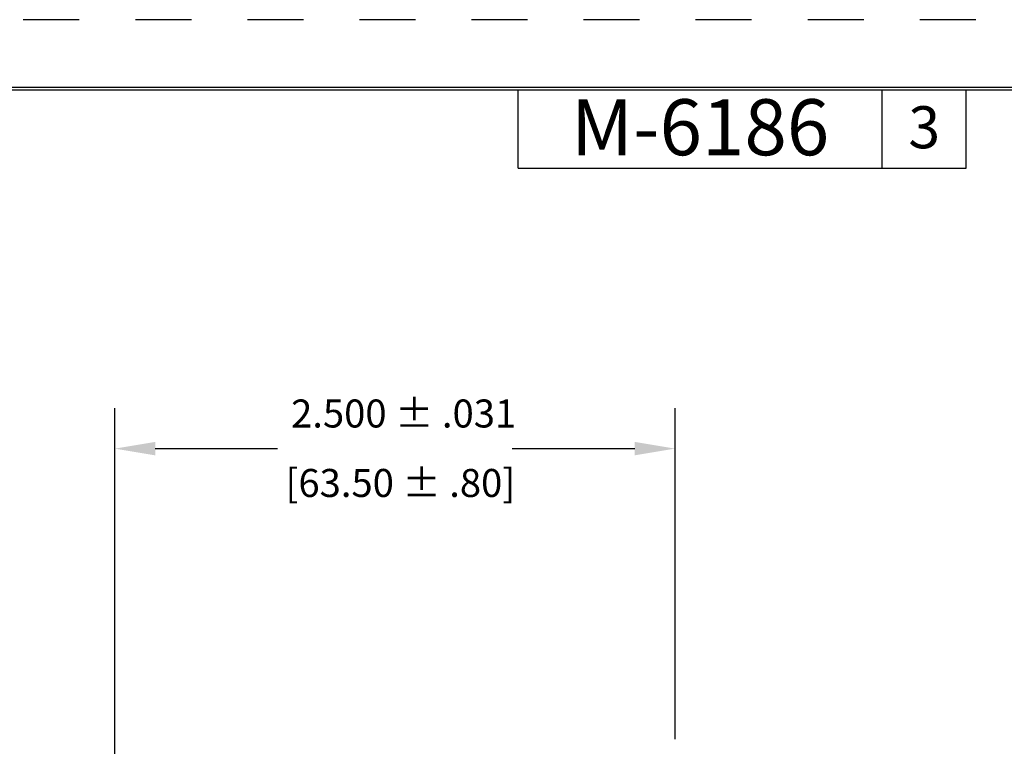
# Model space of a CAD drawing. Units: inches. Extents: x 0 to 17, y 0 to 11.
# Drawn here: x 4.2 to 8.6, y 7.7 to 11 of the extents above; entities that cross this region are included whole.
import ezdxf
from ezdxf.enums import TextEntityAlignment as Align

# ---------------------------------------------------------------- set-up
doc = ezdxf.new("R2010")
doc.units = ezdxf.units.IN
doc.header["$MEASUREMENT"] = 0
doc.linetypes.add('HIDDEN', pattern=[0.5, 0.25, -0.25])
doc.layers.add('border', color=7, linetype='Continuous', lineweight=50)
doc.layers.add('DIMS_NOTES', color=7, linetype='Continuous', lineweight=18)
doc.styles.get("Standard").update_dxf_attribs({"font": 'ARIALBD.TTF'})

msp = doc.modelspace()

# ---------------------------------------------------------------- linework, layer by layer
at = {"layer": 'border', "linetype": 'HIDDEN', "lineweight": -2}
msp.add_line((16.98, 10.98), (0, 10.98), dxfattribs=at)
at = {"layer": 'border', "linetype": 'Continuous', "lineweight": -2}
for p, q in [((16.6775, 10.6775), (0.3025, 10.6775)), ((0.3125, 10.6675), (16.6675, 10.6675)), ((6.4375, 10.3175), (6.4375, 10.6675)), ((8.0625, 10.3175), (8.0625, 10.6675)), ((8.4375, 10.3175), (8.4375, 10.6675)), ((6.4375, 10.3175), (8.4375, 10.3175))]:
    msp.add_line(p, q, dxfattribs=at)
at = {"layer": 'DIMS_NOTES', "lineweight": -2}
for p, q in [((4.6385, 7.543), (4.6385, 9.2458)), ((7.1385, 7.7685), (7.1385, 9.2458)), ((4.8185, 9.0658), (5.365, 9.0658)), ((6.412, 9.0658), (6.9585, 9.0658))]:
    msp.add_line(p, q, dxfattribs=at)
for points in [[(4.8185, 9.0958), (4.8185, 9.0358), (4.6385, 9.0658)], [(6.9585, 9.0958), (6.9585, 9.0358), (7.1385, 9.0658)]]:
    msp.add_solid(points, dxfattribs=at)

# ---------------------------------------------------------------- texts
for s, height, p in [('M-6186', 0.25, (7.25, 10.5)), ('3', 0.1875, (8.25, 10.5))]:
    msp.add_text(s, height=height, dxfattribs=at).set_placement(p, align=Align.MIDDLE_CENTER)
for s, p in [('2.500 ± .031', (5.425, 9.16)), ('[63.50 ± .80]', (5.4, 8.85))]:
    msp.add_text(s, height=0.125, dxfattribs=at).set_placement(p)

doc.saveas('drawing.dxf')
